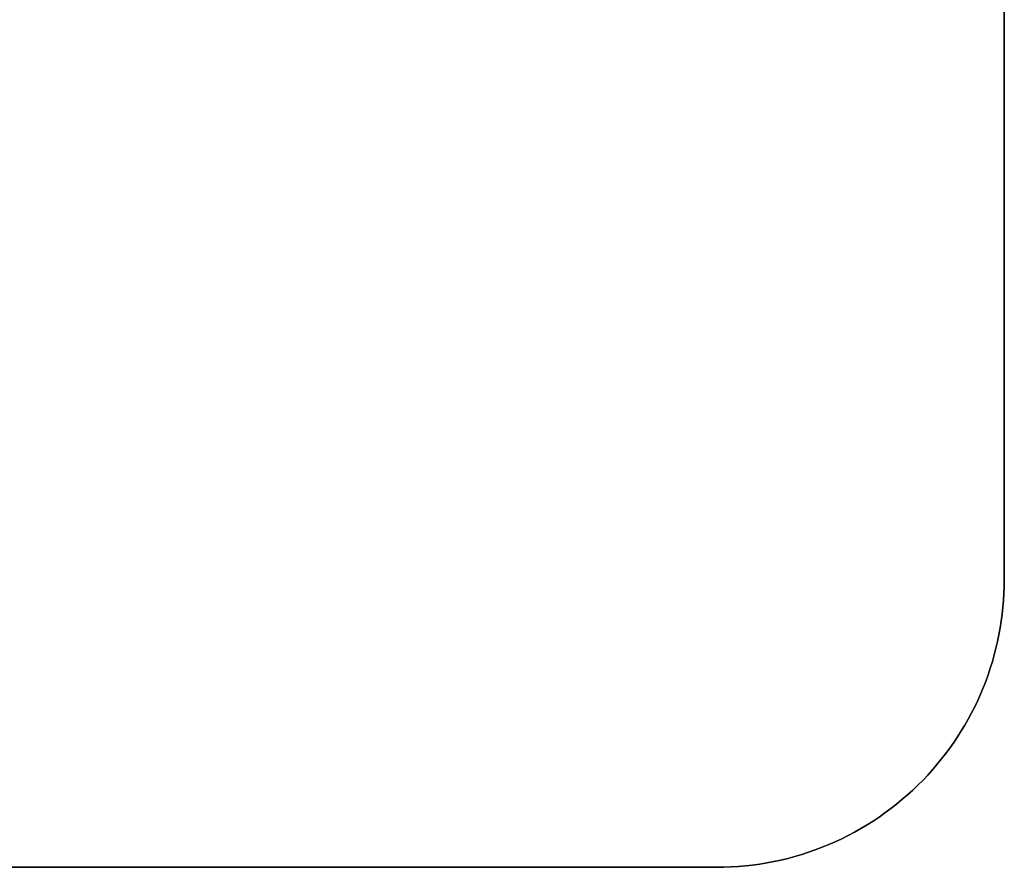
# Model space of a CAD drawing. Units: inches. Extents: x -261 to 261, y 0 to 25.
# Drawn here: x 254 to 261, y 0 to 6 of the extents above; entities that cross this region are included whole.
import ezdxf

# ---------------------------------------------------------------- set-up
doc = ezdxf.new("R2010")
doc.units = ezdxf.units.IN
doc.header["$MEASUREMENT"] = 0
doc.layers.add('5', color=7, linetype='Continuous', true_color=0x232323)

msp = doc.modelspace()

# ---------------------------------------------------------------- linework, layer by layer
at = {"layer": '5', "extrusion": (1, -2.22045e-16, 1.19294e-14)}
for p, q in [((261, 2.0365, 539.1458), (261, 6.0365, 541.4552)), ((261, 6.0365, 532.2175), (261, 2.0365, 534.5269)), ((261, 2.0365, 521.8252), (261, 6.0365, 524.1346)), ((261, 6.0365, 514.897), (261, 2.0365, 517.2064)), ((261, 2.0365, 504.5047), (261, 6.0365, 506.8141)), ((261, 6.0365, 497.5765), (261, 2.0365, 499.8859)), ((261, 2.0365, 487.1842), (261, 6.0365, 489.4936)), ((261, 6.0365, 480.256), (261, 2.0365, 482.5654)), ((261, 2.0365, 469.8637), (261, 6.0365, 472.1731)), ((261, 6.0365, 462.9355), (261, 2.0365, 465.2449)), ((261, 2.0365, 452.5432), (261, 6.0365, 454.8526)), ((261, 6.0365, 445.615), (261, 2.0365, 447.9244)), ((261, 2.0365, 435.2227), (261, 6.0365, 437.5321)), ((261, 6.0365, 428.2945), (261, 2.0365, 430.6039)), ((261, 2.0365, 417.9022), (261, 6.0365, 420.2116)), ((261, 6.0365, 410.974), (261, 2.0365, 413.2834)), ((261, 2.0365, 400.5817), (261, 6.0365, 402.8911)), ((261, 6.0365, 393.6535), (261, 2.0365, 395.9629)), ((261, 2.0365, 383.2612), (261, 6.0365, 385.5706)), ((261, 6.0365, 376.333), (261, 2.0365, 378.6424)), ((261, 2.0365, 365.9407), (261, 6.0365, 368.2501)), ((261, 6.0365, 359.0125), (261, 2.0365, 361.3219)), ((261, 2.0365, 348.6202), (261, 6.0365, 350.9296)), ((261, 6.0365, 341.692), (261, 2.0365, 344.0014)), ((261, 2.0365, 331.2997), (261, 6.0365, 333.6091)), ((261, 6.0365, 324.3715), (261, 2.0365, 326.6809)), ((261, 2.0365, 296.6586), (261, 6.0365, 298.968)), ((261, 6.0365, 289.7304), (261, 2.0365, 292.0398)), ((261, 2.0365, 279.3381), (261, 6.0365, 281.6475)), ((261, 6.0365, 272.4099), (261, 2.0365, 274.7193)), ((261, 2.0365, 262.0176), (261, 6.0365, 264.327)), ((261, 6.0365, 255.0894), (261, 2.0365, 257.3988)), ((261, 2.0365, 244.6971), (261, 6.0365, 247.0065)), ((261, 6.0365, 237.7689), (261, 2.0365, 240.0783)), ((261, 2.0365, 227.3766), (261, 6.0365, 229.686)), ((261, 6.0365, 220.4484), (261, 2.0365, 222.7578)), ((261, 2.0365, 210.0561), (261, 6.0365, 212.3655)), ((261, 6.0365, 203.1279), (261, 2.0365, 205.4373)), ((261, 2.0365, 192.7356), (261, 6.0365, 195.045)), ((261, 6.0365, 185.8074), (261, 2.0365, 188.1168)), ((261, 2.0365, 175.4151), (261, 6.0365, 177.7245)), ((261, 6.0365, 168.4869), (261, 2.0365, 170.7963)), ((261, 2.0365, 158.0946), (261, 6.0365, 160.404)), ((261, 6.0365, 151.1664), (261, 2.0365, 153.4758)), ((261, 2.0365, 140.7741), (261, 6.0365, 143.0835)), ((261, 6.0365, 133.8459), (261, 2.0365, 136.1553)), ((261, 2.0365, 123.4536), (261, 6.0365, 125.763)), ((261, 6.0365, 116.5254), (261, 2.0365, 118.8348)), ((261, 2.0365, 106.1331), (261, 6.0365, 108.4425)), ((261, 6.0365, 99.2048), (261, 2.0365, 101.5142)), ((261, 2.0365, 88.8125), (261, 6.0365, 91.1219)), ((261, 6.0365, 81.8843), (261, 2.0365, 84.1937)), ((261, 2.0365, 54.1715), (261, 6.0365, 56.4809)), ((261, 6.0365, 47.2433), (261, 2.0365, 49.5527)), ((261, 2.0365, 36.851), (261, 6.0365, 39.1604)), ((261, 6.0365, 29.9228), (261, 2.0365, 32.2322)), ((261, 2.0365, 573.7868), (261, 6.0365, 576.0962)), ((261, 6.0365, 566.8586), (261, 2.0365, 569.168)), ((261, 2.0365, 591.1073), (261, 6.0365, 593.4167)), ((261, 6.0365, 584.1791), (261, 2.0365, 586.4885)), ((261, 2.0365, 556.4663), (261, 6.0365, 558.7757)), ((261, 6.0365, 549.5381), (261, 2.0365, 551.8475)), ((261, 2.0365, 313.9791), (261, 6.0365, 316.2885)), ((261, 6.0365, 307.0509), (261, 2.0365, 309.3603)), ((261, 2.0365, 71.492), (261, 6.0365, 73.8014)), ((261, 6.0365, 64.5638), (261, 2.0365, 66.8732)), ((261, 5.0365, 40.8925), (261, 2, 39.1393)), ((261, 5.0365, 45.5113), (261, 5.0365, 40.8925)), ((261, 2, 47.2644), (261, 5.0365, 45.5113)), ((261, 5.0365, 58.213), (261, 2, 56.4599)), ((261, 5.0365, 62.8318), (261, 5.0365, 58.213)), ((261, 2, 64.5849), (261, 5.0365, 62.8318)), ((261, 5.0365, 75.5335), (261, 2, 73.7804)), ((261, 5.0365, 80.1523), (261, 5.0365, 75.5335)), ((261, 2, 81.9054), (261, 5.0365, 80.1523)), ((261, 5.0365, 92.854), (261, 2, 91.1009)), ((261, 5.0365, 97.4728), (261, 5.0365, 92.854)), ((261, 2, 99.2259), (261, 5.0365, 97.4728)), ((261, 5.0365, 110.1745), (261, 2, 108.4214)), ((261, 5.0365, 114.7933), (261, 5.0365, 110.1745)), ((261, 2, 116.5464), (261, 5.0365, 114.7933)), ((261, 5.0365, 127.495), (261, 2, 125.7419)), ((261, 5.0365, 132.1138), (261, 5.0365, 127.495)), ((261, 2, 133.8669), (261, 5.0365, 132.1138)), ((261, 5.0365, 144.8155), (261, 2, 143.0624)), ((261, 5.0365, 149.4343), (261, 5.0365, 144.8155)), ((261, 2, 151.1874), (261, 5.0365, 149.4343)), ((261, 5.0365, 162.136), (261, 2, 160.3829)), ((261, 5.0365, 166.7548), (261, 5.0365, 162.136)), ((261, 2, 168.508), (261, 5.0365, 166.7548)), ((261, 5.0365, 179.4565), (261, 2, 177.7034)), ((261, 5.0365, 184.0753), (261, 5.0365, 179.4565)), ((261, 2, 185.8285), (261, 5.0365, 184.0753)), ((261, 5.0365, 196.777), (261, 2, 195.0239)), ((261, 5.0365, 201.3958), (261, 5.0365, 196.777)), ((261, 2, 203.149), (261, 5.0365, 201.3958)), ((261, 5.0365, 214.0976), (261, 2, 212.3444)), ((261, 5.0365, 218.7164), (261, 5.0365, 214.0976)), ((261, 2, 220.4695), (261, 5.0365, 218.7164)), ((261, 5.0365, 231.4181), (261, 2, 229.6649)), ((261, 5.0365, 236.0369), (261, 5.0365, 231.4181)), ((261, 2, 237.79), (261, 5.0365, 236.0369)), ((261, 5.0365, 248.7386), (261, 2, 246.9854)), ((261, 5.0365, 253.3574), (261, 5.0365, 248.7386)), ((261, 2, 255.1105), (261, 5.0365, 253.3574)), ((261, 5.0365, 266.0591), (261, 2, 264.3059)), ((261, 5.0365, 270.6779), (261, 5.0365, 266.0591)), ((261, 2, 272.431), (261, 5.0365, 270.6779)), ((261, 5.0365, 283.3796), (261, 2, 281.6265)), ((261, 5.0365, 287.9984), (261, 5.0365, 283.3796)), ((261, 2, 289.7515), (261, 5.0365, 287.9984)), ((261, 5.0365, 300.7001), (261, 2, 298.947)), ((261, 5.0365, 305.3189), (261, 5.0365, 300.7001)), ((261, 2, 307.072), (261, 5.0365, 305.3189)), ((261, 5.0365, 318.0206), (261, 2, 316.2675)), ((261, 5.0365, 322.6394), (261, 5.0365, 318.0206)), ((261, 2, 324.3925), (261, 5.0365, 322.6394)), ((261, 5.0365, 335.3411), (261, 2, 333.588)), ((261, 5.0365, 339.9599), (261, 5.0365, 335.3411)), ((261, 2, 341.713), (261, 5.0365, 339.9599)), ((261, 5.0365, 352.6616), (261, 2, 350.9085)), ((261, 5.0365, 357.2804), (261, 5.0365, 352.6616)), ((261, 2, 359.0335), (261, 5.0365, 357.2804)), ((261, 5.0365, 369.9821), (261, 2, 368.229)), ((261, 5.0365, 374.6009), (261, 5.0365, 369.9821)), ((261, 2, 376.3541), (261, 5.0365, 374.6009)), ((261, 5.0365, 387.3026), (261, 2, 385.5495)), ((261, 5.0365, 391.9214), (261, 5.0365, 387.3026)), ((261, 2, 393.6746), (261, 5.0365, 391.9214)), ((261, 5.0365, 404.6231), (261, 2, 402.87)), ((261, 5.0365, 409.2419), (261, 5.0365, 404.6231)), ((261, 2, 410.9951), (261, 5.0365, 409.2419)), ((261, 5.0365, 421.9436), (261, 2, 420.1905)), ((261, 5.0365, 426.5624), (261, 5.0365, 421.9436)), ((261, 2, 428.3156), (261, 5.0365, 426.5624)), ((261, 5.0365, 439.2642), (261, 2, 437.511)), ((261, 5.0365, 443.883), (261, 5.0365, 439.2642)), ((261, 2, 445.6361), (261, 5.0365, 443.883)), ((261, 5.0365, 456.5847), (261, 2, 454.8315)), ((261, 5.0365, 461.2035), (261, 5.0365, 456.5847)), ((261, 2, 462.9566), (261, 5.0365, 461.2035)), ((261, 5.0365, 473.9052), (261, 2, 472.152)), ((261, 5.0365, 478.524), (261, 5.0365, 473.9052)), ((261, 2, 480.2771), (261, 5.0365, 478.524)), ((261, 5.0365, 491.2257), (261, 2, 489.4726)), ((261, 5.0365, 495.8445), (261, 5.0365, 491.2257)), ((261, 2, 497.5976), (261, 5.0365, 495.8445)), ((261, 5.0365, 508.5462), (261, 2, 506.7931)), ((261, 5.0365, 513.165), (261, 5.0365, 508.5462)), ((261, 2, 514.9181), (261, 5.0365, 513.165)), ((261, 5.0365, 525.8667), (261, 2, 524.1136)), ((261, 5.0365, 530.4855), (261, 5.0365, 525.8667)), ((261, 2, 532.2386), (261, 5.0365, 530.4855)), ((261, 5.0365, 543.1872), (261, 2, 541.4341)), ((261, 5.0365, 547.806), (261, 5.0365, 543.1872)), ((261, 2, 549.5591), (261, 5.0365, 547.806)), ((261, 5.0365, 577.8282), (261, 2, 576.0751)), ((261, 5.0365, 582.447), (261, 5.0365, 577.8282)), ((261, 2, 584.2001), (261, 5.0365, 582.447)), ((261, 5.0365, 595.1487), (261, 2, 593.3956)), ((261, 5.0365, 599.7675), (261, 5.0365, 595.1487)), ((261, 2, 601.5207), (261, 5.0365, 599.7675)), ((261, 5.0365, 560.5077), (261, 2, 558.7546)), ((261, 5.0365, 565.1265), (261, 5.0365, 560.5077)), ((261, 2, 566.8796), (261, 5.0365, 565.1265)), ((261, 2.0365, 534.5269), (261, 2.0365, 539.1458)), ((261, 2.0365, 517.2064), (261, 2.0365, 521.8252)), ((261, 2.0365, 499.8859), (261, 2.0365, 504.5047)), ((261, 2.0365, 482.5654), (261, 2.0365, 487.1842)), ((261, 2.0365, 465.2449), (261, 2.0365, 469.8637)), ((261, 2.0365, 447.9244), (261, 2.0365, 452.5432)), ((261, 2.0365, 430.6039), (261, 2.0365, 435.2227)), ((261, 2.0365, 413.2834), (261, 2.0365, 417.9022)), ((261, 2.0365, 395.9629), (261, 2.0365, 400.5817)), ((261, 2.0365, 378.6424), (261, 2.0365, 383.2612)), ((261, 2.0365, 361.3219), (261, 2.0365, 365.9407)), ((261, 2.0365, 344.0014), (261, 2.0365, 348.6202)), ((261, 2.0365, 326.6809), (261, 2.0365, 331.2997)), ((261, 2.0365, 292.0398), (261, 2.0365, 296.6586)), ((261, 2.0365, 274.7193), (261, 2.0365, 279.3381)), ((261, 2.0365, 257.3988), (261, 2.0365, 262.0176)), ((261, 2.0365, 240.0783), (261, 2.0365, 244.6971)), ((261, 2.0365, 222.7578), (261, 2.0365, 227.3766)), ((261, 2.0365, 205.4373), (261, 2.0365, 210.0561)), ((261, 2.0365, 188.1168), (261, 2.0365, 192.7356)), ((261, 2.0365, 170.7963), (261, 2.0365, 175.4151)), ((261, 2.0365, 153.4758), (261, 2.0365, 158.0946)), ((261, 2.0365, 136.1553), (261, 2.0365, 140.7741)), ((261, 2.0365, 118.8348), (261, 2.0365, 123.4536)), ((261, 2.0365, 101.5142), (261, 2.0365, 106.1331)), ((261, 2.0365, 84.1937), (261, 2.0365, 88.8125)), ((261, 2.0365, 49.5527), (261, 2.0365, 54.1715)), ((261, 2.0365, 32.2322), (261, 2.0365, 36.851)), ((261, 2.0365, 569.168), (261, 2.0365, 573.7868)), ((261, 2.0365, 586.4885), (261, 2.0365, 591.1073)), ((261, 2.0365, 551.8475), (261, 2.0365, 556.4663)), ((261, 2.0365, 309.3603), (261, 2.0365, 313.9791)), ((261, 2.0365, 66.8732), (261, 2.0365, 71.492))]:
    msp.add_line(p, q, dxfattribs=at)
at = {"layer": '5', "extrusion": (-2.22045e-16, -1, 6.12323e-17)}
for p, q in [((251, 0, 591.1073), (255, 0, 593.4167)), ((255, 0, 584.1791), (251, 0, 586.4885)), ((251, 0, 573.7868), (255, 0, 576.0962)), ((255, 0, 566.8586), (251, 0, 569.168)), ((251, 0, 556.4663), (255, 0, 558.7757)), ((255, 0, 549.5381), (251, 0, 551.8475)), ((251, 0, 539.1458), (255, 0, 541.4552)), ((255, 0, 532.2175), (251, 0, 534.5269)), ((251, 0, 521.8252), (255, 0, 524.1346)), ((255, 0, 514.897), (251, 0, 517.2064)), ((251, 0, 504.5047), (255, 0, 506.8141)), ((255, 0, 497.5765), (251, 0, 499.8859)), ((251, 0, 487.1842), (255, 0, 489.4936)), ((255, 0, 480.256), (251, 0, 482.5654)), ((251, 0, 469.8637), (255, 0, 472.1731)), ((255, 0, 462.9355), (251, 0, 465.2449)), ((251, 0, 452.5432), (255, 0, 454.8526)), ((255, 0, 445.615), (251, 0, 447.9244)), ((251, 0, 435.2227), (255, 0, 437.5321)), ((255, 0, 428.2945), (251, 0, 430.6039)), ((251, 0, 417.9022), (255, 0, 420.2116)), ((255, 0, 410.974), (251, 0, 413.2834)), ((251, 0, 400.5817), (255, 0, 402.8911)), ((255, 0, 393.6535), (251, 0, 395.9629)), ((251, 0, 383.2612), (255, 0, 385.5706)), ((255, 0, 376.333), (251, 0, 378.6424)), ((251, 0, 365.9407), (255, 0, 368.2501)), ((255, 0, 359.0125), (251, 0, 361.3219)), ((251, 0, 348.6202), (255, 0, 350.9296)), ((255, 0, 341.692), (251, 0, 344.0014)), ((251, 0, 331.2997), (255, 0, 333.6091)), ((255, 0, 324.3715), (251, 0, 326.6809)), ((251, 0, 313.9791), (255, 0, 316.2885)), ((255, 0, 307.0509), (251, 0, 309.3603)), ((251, 0, 296.6586), (255, 0, 298.968)), ((255, 0, 289.7304), (251, 0, 292.0398)), ((251, 0, 279.3381), (255, 0, 281.6475)), ((255, 0, 272.4099), (251, 0, 274.7193)), ((251, 0, 262.0176), (255, 0, 264.327)), ((255, 0, 255.0894), (251, 0, 257.3988)), ((251, 0, 244.6971), (255, 0, 247.0065)), ((255, 0, 237.7689), (251, 0, 240.0783)), ((251, 0, 227.3766), (255, 0, 229.686)), ((255, 0, 220.4484), (251, 0, 222.7578)), ((251, 0, 210.0561), (255, 0, 212.3655)), ((255, 0, 203.1279), (251, 0, 205.4373)), ((251, 0, 192.7356), (255, 0, 195.045)), ((255, 0, 185.8074), (251, 0, 188.1168)), ((251, 0, 175.4151), (255, 0, 177.7245)), ((255, 0, 168.4869), (251, 0, 170.7963)), ((251, 0, 158.0946), (255, 0, 160.404)), ((255, 0, 151.1664), (251, 0, 153.4758)), ((251, 0, 140.7741), (255, 0, 143.0835)), ((255, 0, 133.8459), (251, 0, 136.1553)), ((251, 0, 123.4536), (255, 0, 125.763)), ((255, 0, 116.5254), (251, 0, 118.8348)), ((251, 0, 106.1331), (255, 0, 108.4425)), ((255, 0, 99.2048), (251, 0, 101.5142)), ((251, 0, 88.8125), (255, 0, 91.1219)), ((255, 0, 81.8843), (251, 0, 84.1937)), ((251, 0, 71.492), (255, 0, 73.8014)), ((255, 0, 64.5638), (251, 0, 66.8732)), ((251, 0, 54.1715), (255, 0, 56.4809)), ((255, 0, 47.2433), (251, 0, 49.5527)), ((251, 0, 36.851), (255, 0, 39.1604)), ((255, 0, 29.9228), (251, 0, 32.2322)), ((255, 0, 593.4167), (259, 0, 591.1073)), ((259, 0, 586.4885), (255, 0, 584.1791)), ((255, 0, 576.0962), (259, 0, 573.7868)), ((259, 0, 569.168), (255, 0, 566.8586)), ((255, 0, 558.7757), (259, 0, 556.4663)), ((259, 0, 551.8475), (255, 0, 549.5381)), ((255, 0, 541.4552), (259, 0, 539.1458)), ((259, 0, 534.5269), (255, 0, 532.2175)), ((255, 0, 524.1346), (259, 0, 521.8252)), ((259, 0, 517.2064), (255, 0, 514.897)), ((255, 0, 506.8141), (259, 0, 504.5047)), ((259, 0, 499.8859), (255, 0, 497.5765)), ((255, 0, 489.4936), (259, 0, 487.1842)), ((259, 0, 482.5654), (255, 0, 480.256)), ((255, 0, 472.1731), (259, 0, 469.8637)), ((259, 0, 465.2449), (255, 0, 462.9355)), ((255, 0, 454.8526), (259, 0, 452.5432)), ((259, 0, 447.9244), (255, 0, 445.615)), ((255, 0, 437.5321), (259, 0, 435.2227)), ((259, 0, 430.6039), (255, 0, 428.2945)), ((255, 0, 420.2116), (259, 0, 417.9022)), ((259, 0, 413.2834), (255, 0, 410.974)), ((255, 0, 402.8911), (259, 0, 400.5817)), ((259, 0, 395.9629), (255, 0, 393.6535)), ((255, 0, 385.5706), (259, 0, 383.2612)), ((259, 0, 378.6424), (255, 0, 376.333)), ((255, 0, 368.2501), (259, 0, 365.9407)), ((259, 0, 361.3219), (255, 0, 359.0125)), ((255, 0, 350.9296), (259, 0, 348.6202)), ((259, 0, 344.0014), (255, 0, 341.692)), ((255, 0, 333.6091), (259, 0, 331.2997)), ((259, 0, 326.6809), (255, 0, 324.3715)), ((255, 0, 316.2885), (259, 0, 313.9791)), ((259, 0, 309.3603), (255, 0, 307.0509)), ((255, 0, 298.968), (259, 0, 296.6586)), ((259, 0, 292.0398), (255, 0, 289.7304)), ((255, 0, 281.6475), (259, 0, 279.3381)), ((259, 0, 274.7193), (255, 0, 272.4099)), ((255, 0, 264.327), (259, 0, 262.0176)), ((259, 0, 257.3988), (255, 0, 255.0894)), ((255, 0, 247.0065), (259, 0, 244.6971)), ((259, 0, 240.0783), (255, 0, 237.7689)), ((255, 0, 229.686), (259, 0, 227.3766)), ((259, 0, 222.7578), (255, 0, 220.4484)), ((255, 0, 212.3655), (259, 0, 210.0561)), ((259, 0, 205.4373), (255, 0, 203.1279)), ((255, 0, 195.045), (259, 0, 192.7356)), ((259, 0, 188.1168), (255, 0, 185.8074)), ((255, 0, 177.7245), (259, 0, 175.4151)), ((259, 0, 170.7963), (255, 0, 168.4869)), ((255, 0, 160.404), (259, 0, 158.0946)), ((259, 0, 153.4758), (255, 0, 151.1664)), ((255, 0, 143.0835), (259, 0, 140.7741)), ((259, 0, 136.1553), (255, 0, 133.8459)), ((255, 0, 125.763), (259, 0, 123.4536)), ((259, 0, 118.8348), (255, 0, 116.5254)), ((255, 0, 108.4425), (259, 0, 106.1331)), ((259, 0, 101.5142), (255, 0, 99.2048)), ((255, 0, 91.1219), (259, 0, 88.8125)), ((259, 0, 84.1937), (255, 0, 81.8843)), ((255, 0, 73.8014), (259, 0, 71.492)), ((259, 0, 66.8732), (255, 0, 64.5638)), ((255, 0, 56.4809), (259, 0, 54.1715)), ((259, 0, 49.5527), (255, 0, 47.2433)), ((255, 0, 39.1604), (259, 0, 36.851)), ((259, 0, 32.2322), (255, 0, 29.9228)), ((256, 0, 595.1487), (256, 0, 599.7675)), ((256, 0, 599.7675), (259, 0, 601.4996)), ((259, 0, 593.4167), (256, 0, 595.1487)), ((256, 0, 582.447), (259, 0, 584.1791)), ((256, 0, 577.8282), (256, 0, 582.447)), ((259, 0, 576.0962), (256, 0, 577.8282)), ((256, 0, 547.806), (259, 0, 549.5381)), ((256, 0, 543.1872), (256, 0, 547.806)), ((259, 0, 541.4552), (256, 0, 543.1872)), ((256, 0, 530.4855), (259, 0, 532.2175)), ((256, 0, 525.8667), (256, 0, 530.4855)), ((259, 0, 524.1346), (256, 0, 525.8667)), ((256, 0, 513.165), (259, 0, 514.897)), ((256, 0, 508.5462), (256, 0, 513.165)), ((259, 0, 506.8141), (256, 0, 508.5462)), ((256, 0, 495.8445), (259, 0, 497.5765)), ((256, 0, 491.2257), (256, 0, 495.8445)), ((259, 0, 489.4936), (256, 0, 491.2257)), ((256, 0, 478.524), (259, 0, 480.256)), ((256, 0, 473.9052), (256, 0, 478.524)), ((259, 0, 472.1731), (256, 0, 473.9052)), ((256, 0, 461.2035), (259, 0, 462.9355)), ((256, 0, 456.5847), (256, 0, 461.2035)), ((259, 0, 454.8526), (256, 0, 456.5847)), ((256, 0, 443.883), (259, 0, 445.615)), ((256, 0, 439.2642), (256, 0, 443.883)), ((259, 0, 437.5321), (256, 0, 439.2642)), ((256, 0, 426.5624), (259, 0, 428.2945)), ((256, 0, 421.9436), (256, 0, 426.5624)), ((259, 0, 420.2116), (256, 0, 421.9436)), ((256, 0, 409.2419), (259, 0, 410.974)), ((256, 0, 404.6231), (256, 0, 409.2419)), ((259, 0, 402.8911), (256, 0, 404.6231)), ((256, 0, 391.9214), (259, 0, 393.6535)), ((256, 0, 387.3026), (256, 0, 391.9214)), ((259, 0, 385.5706), (256, 0, 387.3026)), ((256, 0, 374.6009), (259, 0, 376.333)), ((256, 0, 369.9821), (256, 0, 374.6009)), ((259, 0, 368.2501), (256, 0, 369.9821)), ((256, 0, 357.2804), (259, 0, 359.0125)), ((256, 0, 352.6616), (256, 0, 357.2804)), ((259, 0, 350.9296), (256, 0, 352.6616)), ((256, 0, 339.9599), (259, 0, 341.692)), ((256, 0, 335.3411), (256, 0, 339.9599)), ((259, 0, 333.6091), (256, 0, 335.3411)), ((256, 0, 322.6394), (259, 0, 324.3715)), ((256, 0, 318.0206), (256, 0, 322.6394)), ((259, 0, 316.2885), (256, 0, 318.0206)), ((256, 0, 305.3189), (259, 0, 307.0509)), ((256, 0, 300.7001), (256, 0, 305.3189)), ((259, 0, 298.968), (256, 0, 300.7001)), ((256, 0, 287.9984), (259, 0, 289.7304)), ((256, 0, 283.3796), (256, 0, 287.9984)), ((259, 0, 281.6475), (256, 0, 283.3796)), ((256, 0, 270.6779), (259, 0, 272.4099)), ((256, 0, 266.0591), (256, 0, 270.6779)), ((259, 0, 264.327), (256, 0, 266.0591)), ((256, 0, 253.3574), (259, 0, 255.0894)), ((256, 0, 248.7386), (256, 0, 253.3574)), ((259, 0, 247.0065), (256, 0, 248.7386)), ((256, 0, 236.0369), (259, 0, 237.7689)), ((256, 0, 231.4181), (256, 0, 236.0369)), ((259, 0, 229.686), (256, 0, 231.4181)), ((256, 0, 218.7164), (259, 0, 220.4484)), ((256, 0, 214.0976), (256, 0, 218.7164)), ((259, 0, 212.3655), (256, 0, 214.0976)), ((256, 0, 201.3958), (259, 0, 203.1279)), ((256, 0, 196.777), (256, 0, 201.3958)), ((259, 0, 195.045), (256, 0, 196.777)), ((256, 0, 184.0753), (259, 0, 185.8074)), ((256, 0, 179.4565), (256, 0, 184.0753)), ((259, 0, 177.7245), (256, 0, 179.4565)), ((256, 0, 166.7548), (259, 0, 168.4869)), ((256, 0, 162.136), (256, 0, 166.7548)), ((259, 0, 160.404), (256, 0, 162.136)), ((256, 0, 149.4343), (259, 0, 151.1664)), ((256, 0, 144.8155), (256, 0, 149.4343)), ((259, 0, 143.0835), (256, 0, 144.8155)), ((256, 0, 132.1138), (259, 0, 133.8459)), ((256, 0, 127.495), (256, 0, 132.1138)), ((259, 0, 125.763), (256, 0, 127.495)), ((256, 0, 114.7933), (259, 0, 116.5254)), ((256, 0, 110.1745), (256, 0, 114.7933)), ((259, 0, 108.4425), (256, 0, 110.1745)), ((256, 0, 97.4728), (259, 0, 99.2048)), ((256, 0, 92.854), (256, 0, 97.4728)), ((259, 0, 91.1219), (256, 0, 92.854)), ((256, 0, 80.1523), (259, 0, 81.8843)), ((256, 0, 75.5335), (256, 0, 80.1523)), ((259, 0, 73.8014), (256, 0, 75.5335)), ((256, 0, 62.8318), (259, 0, 64.5638)), ((256, 0, 58.213), (256, 0, 62.8318)), ((259, 0, 56.4809), (256, 0, 58.213)), ((256, 0, 45.5113), (259, 0, 47.2433)), ((256, 0, 40.8925), (256, 0, 45.5113)), ((259, 0, 39.1604), (256, 0, 40.8925)), ((256, 0, 565.1265), (259, 0, 566.8586)), ((256, 0, 560.5077), (256, 0, 565.1265)), ((259, 0, 558.7757), (256, 0, 560.5077)), ((259, 0, 348.6202), (259, 0, 344.0014)), ((259, 0, 365.9407), (259, 0, 361.3219)), ((259, 0, 383.2612), (259, 0, 378.6424)), ((259, 0, 400.5817), (259, 0, 395.9629)), ((259, 0, 417.9022), (259, 0, 413.2834)), ((259, 0, 435.2227), (259, 0, 430.6039)), ((259, 0, 452.5432), (259, 0, 447.9244)), ((259, 0, 469.8637), (259, 0, 465.2449)), ((259, 0, 36.851), (259, 0, 32.2322)), ((259, 0, 54.1715), (259, 0, 49.5527)), ((259, 0, 71.492), (259, 0, 66.8732)), ((259, 0, 88.8125), (259, 0, 84.1937)), ((259, 0, 106.1331), (259, 0, 101.5142)), ((259, 0, 123.4536), (259, 0, 118.8348)), ((259, 0, 140.7741), (259, 0, 136.1553)), ((259, 0, 158.0946), (259, 0, 153.4758)), ((259, 0, 175.4151), (259, 0, 170.7963)), ((259, 0, 192.7356), (259, 0, 188.1168)), ((259, 0, 210.0561), (259, 0, 205.4373)), ((259, 0, 227.3766), (259, 0, 222.7578)), ((259, 0, 244.6971), (259, 0, 240.0783)), ((259, 0, 262.0176), (259, 0, 257.3988)), ((259, 0, 279.3381), (259, 0, 274.7193)), ((259, 0, 296.6586), (259, 0, 292.0398)), ((259, 0, 313.9791), (259, 0, 309.3603)), ((259, 0, 331.2997), (259, 0, 326.6809)), ((259, 0, 487.1842), (259, 0, 482.5654)), ((259, 0, 504.5047), (259, 0, 499.8859)), ((259, 0, 521.8252), (259, 0, 517.2064)), ((259, 0, 539.1458), (259, 0, 534.5269)), ((259, 0, 556.4663), (259, 0, 551.8475)), ((259, 0, 573.7868), (259, 0, 569.168)), ((259, 0, 591.1073), (259, 0, 586.4885))]:
    msp.add_line(p, q, dxfattribs=at)
at = {"layer": '5'}
for points in [[(260.4347, 0.6066, 342.2693), (260.6137, 0.7909, 342.1766), (260.7567, 1.0101, 342.0839), (260.9499, 1.4862, 341.8985), (261, 1.7431, 341.8057), (261, 2, 341.713)], [(261, 2, 350.9085), (261, 1.7431, 350.8158), (260.9499, 1.4862, 350.7231), (260.7567, 1.0101, 350.5376), (260.6137, 0.7909, 350.4449), (260.4347, 0.6066, 350.3522)], [(260.4347, 0.6066, 359.5898), (260.6137, 0.7909, 359.4971), (260.7567, 1.0101, 359.4044), (260.9499, 1.4862, 359.219), (261, 1.7431, 359.1263), (261, 2, 359.0335)], [(261, 2, 368.229), (261, 1.7431, 368.1363), (260.9499, 1.4862, 368.0436), (260.7567, 1.0101, 367.8581), (260.6137, 0.7909, 367.7654), (260.4347, 0.6066, 367.6727)], [(260.4347, 0.6066, 376.9103), (260.6137, 0.7909, 376.8176), (260.7567, 1.0101, 376.7249), (260.9499, 1.4862, 376.5395), (261, 1.7431, 376.4468), (261, 2, 376.3541)], [(261, 2, 385.5495), (261, 1.7431, 385.4568), (260.9499, 1.4862, 385.3641), (260.7567, 1.0101, 385.1787), (260.6137, 0.7909, 385.0859), (260.4347, 0.6066, 384.9932)], [(260.4347, 0.6066, 394.2308), (260.6137, 0.7909, 394.1381), (260.7567, 1.0101, 394.0454), (260.9499, 1.4862, 393.86), (261, 1.7431, 393.7673), (261, 2, 393.6746)], [(261, 2, 402.87), (261, 1.7431, 402.7773), (260.9499, 1.4862, 402.6846), (260.7567, 1.0101, 402.4992), (260.6137, 0.7909, 402.4065), (260.4347, 0.6066, 402.3137)], [(260.4347, 0.6066, 411.5513), (260.6137, 0.7909, 411.4586), (260.7567, 1.0101, 411.3659), (260.9499, 1.4862, 411.1805), (261, 1.7431, 411.0878), (261, 2, 410.9951)], [(261, 2, 420.1905), (261, 1.7431, 420.0978), (260.9499, 1.4862, 420.0051), (260.7567, 1.0101, 419.8197), (260.6137, 0.7909, 419.727), (260.4347, 0.6066, 419.6342)], [(260.4347, 0.6066, 428.8719), (260.6137, 0.7909, 428.7791), (260.7567, 1.0101, 428.6864), (260.9499, 1.4862, 428.501), (261, 1.7431, 428.4083), (261, 2, 428.3156)], [(261, 2, 437.511), (261, 1.7431, 437.4183), (260.9499, 1.4862, 437.3256), (260.7567, 1.0101, 437.1402), (260.6137, 0.7909, 437.0475), (260.4347, 0.6066, 436.9548)], [(260.4347, 0.6066, 446.1924), (260.6137, 0.7909, 446.0996), (260.7567, 1.0101, 446.0069), (260.9499, 1.4862, 445.8215), (261, 1.7431, 445.7288), (261, 2, 445.6361)], [(261, 2, 454.8315), (261, 1.7431, 454.7388), (260.9499, 1.4862, 454.6461), (260.7567, 1.0101, 454.4607), (260.6137, 0.7909, 454.368), (260.4347, 0.6066, 454.2753)], [(260.4347, 0.6066, 463.5129), (260.6137, 0.7909, 463.4202), (260.7567, 1.0101, 463.3274), (260.9499, 1.4862, 463.142), (261, 1.7431, 463.0493), (261, 2, 462.9566)], [(261, 2, 472.152), (261, 1.7431, 472.0593), (260.9499, 1.4862, 471.9666), (260.7567, 1.0101, 471.7812), (260.6137, 0.7909, 471.6885), (260.4347, 0.6066, 471.5958)], [(261, 2, 39.1393), (261, 1.7431, 39.0466), (260.9499, 1.4862, 38.9539), (260.7567, 1.0101, 38.7685), (260.6137, 0.7909, 38.6758), (260.4347, 0.6066, 38.5831)], [(260.4347, 0.6066, 47.8207), (260.6137, 0.7909, 47.728), (260.7567, 1.0101, 47.6352), (260.9499, 1.4862, 47.4498), (261, 1.7431, 47.3571), (261, 2, 47.2644)], [(261, 2, 56.4599), (261, 1.7431, 56.3671), (260.9499, 1.4862, 56.2744), (260.7567, 1.0101, 56.089), (260.6137, 0.7909, 55.9963), (260.4347, 0.6066, 55.9036)], [(260.4347, 0.6066, 65.1412), (260.6137, 0.7909, 65.0485), (260.7567, 1.0101, 64.9558), (260.9499, 1.4862, 64.7703), (261, 1.7431, 64.6776), (261, 2, 64.5849)], [(261, 2, 73.7804), (261, 1.7431, 73.6876), (260.9499, 1.4862, 73.5949), (260.7567, 1.0101, 73.4095), (260.6137, 0.7909, 73.3168), (260.4347, 0.6066, 73.2241)], [(260.4347, 0.6066, 82.4617), (260.6137, 0.7909, 82.369), (260.7567, 1.0101, 82.2763), (260.9499, 1.4862, 82.0908), (261, 1.7431, 81.9981), (261, 2, 81.9054)], [(261, 2, 91.1009), (261, 1.7431, 91.0082), (260.9499, 1.4862, 90.9154), (260.7567, 1.0101, 90.73), (260.6137, 0.7909, 90.6373), (260.4347, 0.6066, 90.5446)], [(260.4347, 0.6066, 99.7822), (260.6137, 0.7909, 99.6895), (260.7567, 1.0101, 99.5968), (260.9499, 1.4862, 99.4113), (261, 1.7431, 99.3186), (261, 2, 99.2259)], [(261, 2, 108.4214), (261, 1.7431, 108.3287), (260.9499, 1.4862, 108.236), (260.7567, 1.0101, 108.0505), (260.6137, 0.7909, 107.9578), (260.4347, 0.6066, 107.8651)], [(260.4347, 0.6066, 117.1027), (260.6137, 0.7909, 117.01), (260.7567, 1.0101, 116.9173), (260.9499, 1.4862, 116.7319), (261, 1.7431, 116.6391), (261, 2, 116.5464)], [(261, 2, 125.7419), (261, 1.7431, 125.6492), (260.9499, 1.4862, 125.5565), (260.7567, 1.0101, 125.371), (260.6137, 0.7909, 125.2783), (260.4347, 0.6066, 125.1856)], [(260.4347, 0.6066, 134.4232), (260.6137, 0.7909, 134.3305), (260.7567, 1.0101, 134.2378), (260.9499, 1.4862, 134.0524), (261, 1.7431, 133.9597), (261, 2, 133.8669)], [(261, 2, 143.0624), (261, 1.7431, 142.9697), (260.9499, 1.4862, 142.877), (260.7567, 1.0101, 142.6915), (260.6137, 0.7909, 142.5988), (260.4347, 0.6066, 142.5061)], [(260.4347, 0.6066, 151.7437), (260.6137, 0.7909, 151.651), (260.7567, 1.0101, 151.5583), (260.9499, 1.4862, 151.3729), (261, 1.7431, 151.2802), (261, 2, 151.1874)], [(261, 2, 160.3829), (261, 1.7431, 160.2902), (260.9499, 1.4862, 160.1975), (260.7567, 1.0101, 160.012), (260.6137, 0.7909, 159.9193), (260.4347, 0.6066, 159.8266)], [(260.4347, 0.6066, 602.0769), (260.6137, 0.7909, 601.9842), (260.7567, 1.0101, 601.8915), (260.9499, 1.4862, 601.7061), (261, 1.7431, 601.6134), (261, 2, 601.5207)], [(260.4347, 0.6066, 169.0642), (260.6137, 0.7909, 168.9715), (260.7567, 1.0101, 168.8788), (260.9499, 1.4862, 168.6934), (261, 1.7431, 168.6007), (261, 2, 168.508)], [(261, 2, 177.7034), (261, 1.7431, 177.6107), (260.9499, 1.4862, 177.518), (260.7567, 1.0101, 177.3326), (260.6137, 0.7909, 177.2398), (260.4347, 0.6066, 177.1471)], [(260.4347, 0.6066, 186.3847), (260.6137, 0.7909, 186.292), (260.7567, 1.0101, 186.1993), (260.9499, 1.4862, 186.0139), (261, 1.7431, 185.9212), (261, 2, 185.8285)], [(261, 2, 195.0239), (261, 1.7431, 194.9312), (260.9499, 1.4862, 194.8385), (260.7567, 1.0101, 194.6531), (260.6137, 0.7909, 194.5604), (260.4347, 0.6066, 194.4676)], [(260.4347, 0.6066, 203.7052), (260.6137, 0.7909, 203.6125), (260.7567, 1.0101, 203.5198), (260.9499, 1.4862, 203.3344), (261, 1.7431, 203.2417), (261, 2, 203.149)], [(261, 2, 212.3444), (261, 1.7431, 212.2517), (260.9499, 1.4862, 212.159), (260.7567, 1.0101, 211.9736), (260.6137, 0.7909, 211.8809), (260.4347, 0.6066, 211.7881)], [(260.4347, 0.6066, 221.0258), (260.6137, 0.7909, 220.933), (260.7567, 1.0101, 220.8403), (260.9499, 1.4862, 220.6549), (261, 1.7431, 220.5622), (261, 2, 220.4695)], [(261, 2, 229.6649), (261, 1.7431, 229.5722), (260.9499, 1.4862, 229.4795), (260.7567, 1.0101, 229.2941), (260.6137, 0.7909, 229.2014), (260.4347, 0.6066, 229.1087)], [(260.4347, 0.6066, 238.3463), (260.6137, 0.7909, 238.2535), (260.7567, 1.0101, 238.1608), (260.9499, 1.4862, 237.9754), (261, 1.7431, 237.8827), (261, 2, 237.79)], [(261, 2, 246.9854), (261, 1.7431, 246.8927), (260.9499, 1.4862, 246.8), (260.7567, 1.0101, 246.6146), (260.6137, 0.7909, 246.5219), (260.4347, 0.6066, 246.4292)], [(260.4347, 0.6066, 255.6668), (260.6137, 0.7909, 255.5741), (260.7567, 1.0101, 255.4813), (260.9499, 1.4862, 255.2959), (261, 1.7431, 255.2032), (261, 2, 255.1105)], [(261, 2, 264.3059), (261, 1.7431, 264.2132), (260.9499, 1.4862, 264.1205), (260.7567, 1.0101, 263.9351), (260.6137, 0.7909, 263.8424), (260.4347, 0.6066, 263.7497)], [(260.4347, 0.6066, 272.9873), (260.6137, 0.7909, 272.8946), (260.7567, 1.0101, 272.8019), (260.9499, 1.4862, 272.6164), (261, 1.7431, 272.5237), (261, 2, 272.431)], [(261, 2, 281.6265), (261, 1.7431, 281.5337), (260.9499, 1.4862, 281.441), (260.7567, 1.0101, 281.2556), (260.6137, 0.7909, 281.1629), (260.4347, 0.6066, 281.0702)], [(260.4347, 0.6066, 290.3078), (260.6137, 0.7909, 290.2151), (260.7567, 1.0101, 290.1224), (260.9499, 1.4862, 289.9369), (261, 1.7431, 289.8442), (261, 2, 289.7515)], [(261, 2, 298.947), (261, 1.7431, 298.8543), (260.9499, 1.4862, 298.7615), (260.7567, 1.0101, 298.5761), (260.6137, 0.7909, 298.4834), (260.4347, 0.6066, 298.3907)], [(260.4347, 0.6066, 307.6283), (260.6137, 0.7909, 307.5356), (260.7567, 1.0101, 307.4429), (260.9499, 1.4862, 307.2574), (261, 1.7431, 307.1647), (261, 2, 307.072)], [(261, 2, 316.2675), (261, 1.7431, 316.1748), (260.9499, 1.4862, 316.082), (260.7567, 1.0101, 315.8966), (260.6137, 0.7909, 315.8039), (260.4347, 0.6066, 315.7112)], [(260.4347, 0.6066, 324.9488), (260.6137, 0.7909, 324.8561), (260.7567, 1.0101, 324.7634), (260.9499, 1.4862, 324.578), (261, 1.7431, 324.4852), (261, 2, 324.3925)], [(261, 2, 333.588), (261, 1.7431, 333.4953), (260.9499, 1.4862, 333.4026), (260.7567, 1.0101, 333.2171), (260.6137, 0.7909, 333.1244), (260.4347, 0.6066, 333.0317)], [(260.4347, 0.6066, 480.8334), (260.6137, 0.7909, 480.7407), (260.7567, 1.0101, 480.648), (260.9499, 1.4862, 480.4625), (261, 1.7431, 480.3698), (261, 2, 480.2771)], [(261, 2, 489.4726), (261, 1.7431, 489.3798), (260.9499, 1.4862, 489.2871), (260.7567, 1.0101, 489.1017), (260.6137, 0.7909, 489.009), (260.4347, 0.6066, 488.9163)], [(260.4347, 0.6066, 498.1539), (260.6137, 0.7909, 498.0612), (260.7567, 1.0101, 497.9685), (260.9499, 1.4862, 497.783), (261, 1.7431, 497.6903), (261, 2, 497.5976)], [(261, 2, 506.7931), (261, 1.7431, 506.7003), (260.9499, 1.4862, 506.6076), (260.7567, 1.0101, 506.4222), (260.6137, 0.7909, 506.3295), (260.4347, 0.6066, 506.2368)], [(260.4347, 0.6066, 515.4744), (260.6137, 0.7909, 515.3817), (260.7567, 1.0101, 515.289), (260.9499, 1.4862, 515.1035), (261, 1.7431, 515.0108), (261, 2, 514.9181)], [(261, 2, 524.1136), (261, 1.7431, 524.0209), (260.9499, 1.4862, 523.9281), (260.7567, 1.0101, 523.7427), (260.6137, 0.7909, 523.65), (260.4347, 0.6066, 523.5573)], [(260.4347, 0.6066, 532.7949), (260.6137, 0.7909, 532.7022), (260.7567, 1.0101, 532.6095), (260.9499, 1.4862, 532.424), (261, 1.7431, 532.3313), (261, 2, 532.2386)], [(261, 2, 541.4341), (261, 1.7431, 541.3414), (260.9499, 1.4862, 541.2487), (260.7567, 1.0101, 541.0632), (260.6137, 0.7909, 540.9705), (260.4347, 0.6066, 540.8778)], [(260.4347, 0.6066, 550.1154), (260.6137, 0.7909, 550.0227), (260.7567, 1.0101, 549.93), (260.9499, 1.4862, 549.7446), (261, 1.7431, 549.6518), (261, 2, 549.5591)], [(261, 2, 576.0751), (261, 1.7431, 575.9824), (260.9499, 1.4862, 575.8897), (260.7567, 1.0101, 575.7042), (260.6137, 0.7909, 575.6115), (260.4347, 0.6066, 575.5188)], [(260.4347, 0.6066, 584.7564), (260.6137, 0.7909, 584.6637), (260.7567, 1.0101, 584.571), (260.9499, 1.4862, 584.3856), (261, 1.7431, 584.2929), (261, 2, 584.2001)], [(261, 2, 593.3956), (261, 1.7431, 593.3029), (260.9499, 1.4862, 593.2102), (260.7567, 1.0101, 593.0248), (260.6137, 0.7909, 592.932), (260.4347, 0.6066, 592.8393)], [(261, 2, 558.7546), (261, 1.7431, 558.6619), (260.9499, 1.4862, 558.5692), (260.7567, 1.0101, 558.3837), (260.6137, 0.7909, 558.291), (260.4347, 0.6066, 558.1983)], [(260.4347, 0.6066, 567.4359), (260.6137, 0.7909, 567.3432), (260.7567, 1.0101, 567.2505), (260.9499, 1.4862, 567.0651), (261, 1.7431, 566.9724), (261, 2, 566.8796)], [(260.4347, 0.6066, 350.3522), (260.2489, 0.4153, 350.4484), (260.0245, 0.2617, 350.5447), (259.5332, 0.054, 350.7371), (259.2667, 0, 350.8333), (259, 0, 350.9296)], [(259, 0, 341.692), (259.2667, 0, 341.7882), (259.5332, 0.054, 341.8844), (260.0245, 0.2617, 342.0769), (260.2489, 0.4153, 342.1731), (260.4347, 0.6066, 342.2693)], [(260.4347, 0.6066, 367.6727), (260.2489, 0.4153, 367.7689), (260.0245, 0.2617, 367.8652), (259.5332, 0.054, 368.0576), (259.2667, 0, 368.1538), (259, 0, 368.2501)], [(259, 0, 359.0125), (259.2667, 0, 359.1087), (259.5332, 0.054, 359.2049), (260.0245, 0.2617, 359.3974), (260.2489, 0.4153, 359.4936), (260.4347, 0.6066, 359.5898)], [(260.4347, 0.6066, 384.9932), (260.2489, 0.4153, 385.0895), (260.0245, 0.2617, 385.1857), (259.5332, 0.054, 385.3781), (259.2667, 0, 385.4744), (259, 0, 385.5706)], [(259, 0, 376.333), (259.2667, 0, 376.4292), (259.5332, 0.054, 376.5254), (260.0245, 0.2617, 376.7179), (260.2489, 0.4153, 376.8141), (260.4347, 0.6066, 376.9103)], [(260.4347, 0.6066, 402.3137), (260.2489, 0.4153, 402.41), (260.0245, 0.2617, 402.5062), (259.5332, 0.054, 402.6986), (259.2667, 0, 402.7949), (259, 0, 402.8911)], [(259, 0, 393.6535), (259.2667, 0, 393.7497), (259.5332, 0.054, 393.8459), (260.0245, 0.2617, 394.0384), (260.2489, 0.4153, 394.1346), (260.4347, 0.6066, 394.2308)], [(260.4347, 0.6066, 419.6342), (260.2489, 0.4153, 419.7305), (260.0245, 0.2617, 419.8267), (259.5332, 0.054, 420.0191), (259.2667, 0, 420.1154), (259, 0, 420.2116)], [(259, 0, 410.974), (259.2667, 0, 411.0702), (259.5332, 0.054, 411.1664), (260.0245, 0.2617, 411.3589), (260.2489, 0.4153, 411.4551), (260.4347, 0.6066, 411.5513)], [(260.4347, 0.6066, 436.9548), (260.2489, 0.4153, 437.051), (260.0245, 0.2617, 437.1472), (259.5332, 0.054, 437.3397), (259.2667, 0, 437.4359), (259, 0, 437.5321)], [(259, 0, 428.2945), (259.2667, 0, 428.3907), (259.5332, 0.054, 428.487), (260.0245, 0.2617, 428.6794), (260.2489, 0.4153, 428.7756), (260.4347, 0.6066, 428.8719)], [(260.4347, 0.6066, 454.2753), (260.2489, 0.4153, 454.3715), (260.0245, 0.2617, 454.4677), (259.5332, 0.054, 454.6602), (259.2667, 0, 454.7564), (259, 0, 454.8526)], [(259, 0, 445.615), (259.2667, 0, 445.7112), (259.5332, 0.054, 445.8075), (260.0245, 0.2617, 445.9999), (260.2489, 0.4153, 446.0961), (260.4347, 0.6066, 446.1924)], [(260.4347, 0.6066, 471.5958), (260.2489, 0.4153, 471.692), (260.0245, 0.2617, 471.7882), (259.5332, 0.054, 471.9807), (259.2667, 0, 472.0769), (259, 0, 472.1731)], [(259, 0, 462.9355), (259.2667, 0, 463.0317), (259.5332, 0.054, 463.128), (260.0245, 0.2617, 463.3204), (260.2489, 0.4153, 463.4166), (260.4347, 0.6066, 463.5129)], [(260.4347, 0.6066, 38.5831), (260.2489, 0.4153, 38.6793), (260.0245, 0.2617, 38.7755), (259.5332, 0.054, 38.968), (259.2667, 0, 39.0642), (259, 0, 39.1604)], [(260.4347, 0.6066, 55.9036), (260.2489, 0.4153, 55.9998), (260.0245, 0.2617, 56.096), (259.5332, 0.054, 56.2885), (259.2667, 0, 56.3847), (259, 0, 56.4809)], [(259, 0, 47.2433), (259.2667, 0, 47.3395), (259.5332, 0.054, 47.4358), (260.0245, 0.2617, 47.6282), (260.2489, 0.4153, 47.7244), (260.4347, 0.6066, 47.8207)], [(260.4347, 0.6066, 73.2241), (260.2489, 0.4153, 73.3203), (260.0245, 0.2617, 73.4165), (259.5332, 0.054, 73.609), (259.2667, 0, 73.7052), (259, 0, 73.8014)], [(259, 0, 64.5638), (259.2667, 0, 64.6601), (259.5332, 0.054, 64.7563), (260.0245, 0.2617, 64.9487), (260.2489, 0.4153, 65.045), (260.4347, 0.6066, 65.1412)], [(260.4347, 0.6066, 90.5446), (260.2489, 0.4153, 90.6408), (260.0245, 0.2617, 90.737), (259.5332, 0.054, 90.9295), (259.2667, 0, 91.0257), (259, 0, 91.1219)], [(259, 0, 81.8843), (259.2667, 0, 81.9806), (259.5332, 0.054, 82.0768), (260.0245, 0.2617, 82.2692), (260.2489, 0.4153, 82.3655), (260.4347, 0.6066, 82.4617)], [(260.4347, 0.6066, 107.8651), (260.2489, 0.4153, 107.9613), (260.0245, 0.2617, 108.0576), (259.5332, 0.054, 108.25), (259.2667, 0, 108.3462), (259, 0, 108.4425)], [(259, 0, 99.2048), (259.2667, 0, 99.3011), (259.5332, 0.054, 99.3973), (260.0245, 0.2617, 99.5897), (260.2489, 0.4153, 99.686), (260.4347, 0.6066, 99.7822)], [(260.4347, 0.6066, 125.1856), (260.2489, 0.4153, 125.2818), (260.0245, 0.2617, 125.3781), (259.5332, 0.054, 125.5705), (259.2667, 0, 125.6667), (259, 0, 125.763)], [(259, 0, 116.5254), (259.2667, 0, 116.6216), (259.5332, 0.054, 116.7178), (260.0245, 0.2617, 116.9103), (260.2489, 0.4153, 117.0065), (260.4347, 0.6066, 117.1027)], [(260.4347, 0.6066, 142.5061), (260.2489, 0.4153, 142.6023), (260.0245, 0.2617, 142.6986), (259.5332, 0.054, 142.891), (259.2667, 0, 142.9872), (259, 0, 143.0835)], [(259, 0, 133.8459), (259.2667, 0, 133.9421), (259.5332, 0.054, 134.0383), (260.0245, 0.2617, 134.2308), (260.2489, 0.4153, 134.327), (260.4347, 0.6066, 134.4232)], [(260.4347, 0.6066, 159.8266), (260.2489, 0.4153, 159.9229), (260.0245, 0.2617, 160.0191), (259.5332, 0.054, 160.2115), (259.2667, 0, 160.3078), (259, 0, 160.404)], [(259, 0, 151.1664), (259.2667, 0, 151.2626), (259.5332, 0.054, 151.3588), (260.0245, 0.2617, 151.5513), (260.2489, 0.4153, 151.6475), (260.4347, 0.6066, 151.7437)], [(259, 0, 601.4996), (259.2667, 0, 601.5958), (259.5332, 0.054, 601.692), (260.0245, 0.2617, 601.8845), (260.2489, 0.4153, 601.9807), (260.4347, 0.6066, 602.0769)], [(260.4347, 0.6066, 177.1471), (260.2489, 0.4153, 177.2434), (260.0245, 0.2617, 177.3396), (259.5332, 0.054, 177.532), (259.2667, 0, 177.6283), (259, 0, 177.7245)], [(259, 0, 168.4869), (259.2667, 0, 168.5831), (259.5332, 0.054, 168.6793), (260.0245, 0.2617, 168.8718), (260.2489, 0.4153, 168.968), (260.4347, 0.6066, 169.0642)], [(260.4347, 0.6066, 194.4676), (260.2489, 0.4153, 194.5639), (260.0245, 0.2617, 194.6601), (259.5332, 0.054, 194.8525), (259.2667, 0, 194.9488), (259, 0, 195.045)], [(259, 0, 185.8074), (259.2667, 0, 185.9036), (259.5332, 0.054, 185.9998), (260.0245, 0.2617, 186.1923), (260.2489, 0.4153, 186.2885), (260.4347, 0.6066, 186.3847)], [(260.4347, 0.6066, 211.7881), (260.2489, 0.4153, 211.8844), (260.0245, 0.2617, 211.9806), (259.5332, 0.054, 212.173), (259.2667, 0, 212.2693), (259, 0, 212.3655)], [(259, 0, 203.1279), (259.2667, 0, 203.2241), (259.5332, 0.054, 203.3203), (260.0245, 0.2617, 203.5128), (260.2489, 0.4153, 203.609), (260.4347, 0.6066, 203.7052)], [(260.4347, 0.6066, 229.1087), (260.2489, 0.4153, 229.2049), (260.0245, 0.2617, 229.3011), (259.5332, 0.054, 229.4936), (259.2667, 0, 229.5898), (259, 0, 229.686)], [(259, 0, 220.4484), (259.2667, 0, 220.5446), (259.5332, 0.054, 220.6409), (260.0245, 0.2617, 220.8333), (260.2489, 0.4153, 220.9295), (260.4347, 0.6066, 221.0258)], [(260.4347, 0.6066, 246.4292), (260.2489, 0.4153, 246.5254), (260.0245, 0.2617, 246.6216), (259.5332, 0.054, 246.8141), (259.2667, 0, 246.9103), (259, 0, 247.0065)], [(259, 0, 237.7689), (259.2667, 0, 237.8651), (259.5332, 0.054, 237.9614), (260.0245, 0.2617, 238.1538), (260.2489, 0.4153, 238.25), (260.4347, 0.6066, 238.3463)], [(260.4347, 0.6066, 263.7497), (260.2489, 0.4153, 263.8459), (260.0245, 0.2617, 263.9421), (259.5332, 0.054, 264.1346), (259.2667, 0, 264.2308), (259, 0, 264.327)], [(259, 0, 255.0894), (259.2667, 0, 255.1856), (259.5332, 0.054, 255.2819), (260.0245, 0.2617, 255.4743), (260.2489, 0.4153, 255.5705), (260.4347, 0.6066, 255.6668)], [(260.4347, 0.6066, 281.0702), (260.2489, 0.4153, 281.1664), (260.0245, 0.2617, 281.2626), (259.5332, 0.054, 281.4551), (259.2667, 0, 281.5513), (259, 0, 281.6475)], [(259, 0, 272.4099), (259.2667, 0, 272.5062), (259.5332, 0.054, 272.6024), (260.0245, 0.2617, 272.7948), (260.2489, 0.4153, 272.8911), (260.4347, 0.6066, 272.9873)], [(260.4347, 0.6066, 298.3907), (260.2489, 0.4153, 298.4869), (260.0245, 0.2617, 298.5831), (259.5332, 0.054, 298.7756), (259.2667, 0, 298.8718), (259, 0, 298.968)], [(259, 0, 289.7304), (259.2667, 0, 289.8267), (259.5332, 0.054, 289.9229), (260.0245, 0.2617, 290.1153), (260.2489, 0.4153, 290.2116), (260.4347, 0.6066, 290.3078)], [(260.4347, 0.6066, 315.7112), (260.2489, 0.4153, 315.8074), (260.0245, 0.2617, 315.9036), (259.5332, 0.054, 316.0961), (259.2667, 0, 316.1923), (259, 0, 316.2885)], [(259, 0, 307.0509), (259.2667, 0, 307.1472), (259.5332, 0.054, 307.2434), (260.0245, 0.2617, 307.4358), (260.2489, 0.4153, 307.5321), (260.4347, 0.6066, 307.6283)], [(260.4347, 0.6066, 333.0317), (260.2489, 0.4153, 333.1279), (260.0245, 0.2617, 333.2242), (259.5332, 0.054, 333.4166), (259.2667, 0, 333.5128), (259, 0, 333.6091)], [(259, 0, 324.3715), (259.2667, 0, 324.4677), (259.5332, 0.054, 324.5639), (260.0245, 0.2617, 324.7564), (260.2489, 0.4153, 324.8526), (260.4347, 0.6066, 324.9488)], [(260.4347, 0.6066, 488.9163), (260.2489, 0.4153, 489.0125), (260.0245, 0.2617, 489.1087), (259.5332, 0.054, 489.3012), (259.2667, 0, 489.3974), (259, 0, 489.4936)], [(259, 0, 480.256), (259.2667, 0, 480.3522), (259.5332, 0.054, 480.4485), (260.0245, 0.2617, 480.6409), (260.2489, 0.4153, 480.7371), (260.4347, 0.6066, 480.8334)], [(260.4347, 0.6066, 506.2368), (260.2489, 0.4153, 506.333), (260.0245, 0.2617, 506.4292), (259.5332, 0.054, 506.6217), (259.2667, 0, 506.7179), (259, 0, 506.8141)], [(259, 0, 497.5765), (259.2667, 0, 497.6728), (259.5332, 0.054, 497.769), (260.0245, 0.2617, 497.9614), (260.2489, 0.4153, 498.0577), (260.4347, 0.6066, 498.1539)], [(260.4347, 0.6066, 523.5573), (260.2489, 0.4153, 523.6535), (260.0245, 0.2617, 523.7497), (259.5332, 0.054, 523.9422), (259.2667, 0, 524.0384), (259, 0, 524.1346)], [(259, 0, 514.897), (259.2667, 0, 514.9933), (259.5332, 0.054, 515.0895), (260.0245, 0.2617, 515.2819), (260.2489, 0.4153, 515.3782), (260.4347, 0.6066, 515.4744)], [(260.4347, 0.6066, 540.8778), (260.2489, 0.4153, 540.974), (260.0245, 0.2617, 541.0703), (259.5332, 0.054, 541.2627), (259.2667, 0, 541.3589), (259, 0, 541.4552)], [(259, 0, 532.2175), (259.2667, 0, 532.3138), (259.5332, 0.054, 532.41), (260.0245, 0.2617, 532.6024), (260.2489, 0.4153, 532.6987), (260.4347, 0.6066, 532.7949)], [(259, 0, 549.5381), (259.2667, 0, 549.6343), (259.5332, 0.054, 549.7305), (260.0245, 0.2617, 549.923), (260.2489, 0.4153, 550.0192), (260.4347, 0.6066, 550.1154)], [(260.4347, 0.6066, 575.5188), (260.2489, 0.4153, 575.615), (260.0245, 0.2617, 575.7113), (259.5332, 0.054, 575.9037), (259.2667, 0, 575.9999), (259, 0, 576.0962)], [(260.4347, 0.6066, 592.8393), (260.2489, 0.4153, 592.9356), (260.0245, 0.2617, 593.0318), (259.5332, 0.054, 593.2242), (259.2667, 0, 593.3205), (259, 0, 593.4167)], [(259, 0, 584.1791), (259.2667, 0, 584.2753), (259.5332, 0.054, 584.3715), (260.0245, 0.2617, 584.564), (260.2489, 0.4153, 584.6602), (260.4347, 0.6066, 584.7564)], [(260.4347, 0.6066, 558.1983), (260.2489, 0.4153, 558.2945), (260.0245, 0.2617, 558.3908), (259.5332, 0.054, 558.5832), (259.2667, 0, 558.6794), (259, 0, 558.7757)], [(259, 0, 566.8586), (259.2667, 0, 566.9548), (259.5332, 0.054, 567.051), (260.0245, 0.2617, 567.2435), (260.2489, 0.4153, 567.3397), (260.4347, 0.6066, 567.4359)]]:
    msp.add_open_spline(points, degree=3, knots=[0, 0, 0, 0, 0.5, 0.5, 1, 1, 1, 1], dxfattribs=at)

doc.saveas('drawing.dxf')
